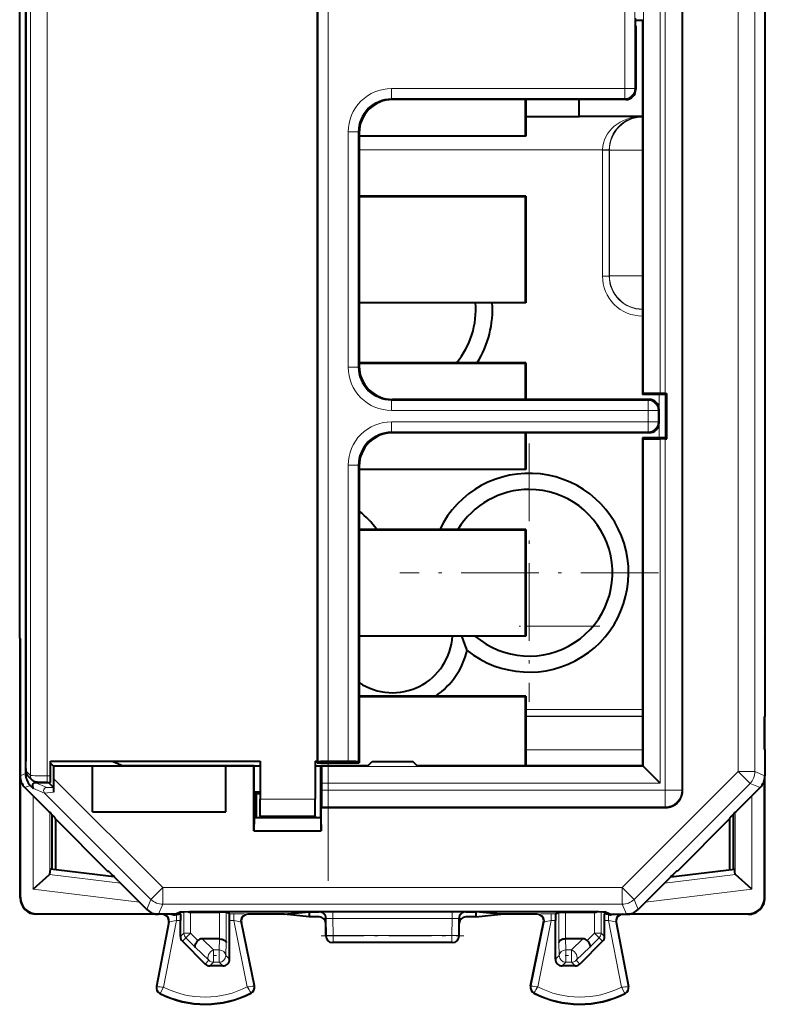
# Model space of a CAD drawing. Extents: x 0 to 420, y 0 to 297.
# Drawn here: x 286 to 308, y 129 to 158 of the extents above; entities that cross this region are included whole.
import ezdxf

# ---------------------------------------------------------------- set-up
doc = ezdxf.new("R2010")
doc.units = 0
doc.linetypes.add('DASHDOT', pattern=[18.5, 12, -3, 0.5, -3])

msp = doc.modelspace()

# ---------------------------------------------------------------- linework, layer by layer
at = {"color": 7, "linetype": 'DASHDOT', "lineweight": 18}
msp.add_line((295.176788, 175.491425), (295.176788, 132.602097), dxfattribs=at)
at = {"color": 7, "lineweight": 18}
for p, q in [((305.139648, 172.564484), (305.139648, 147.229309)), ((305.29422, 147.229309), (305.29422, 172.773178)), ((305.794189, 135.320847), (305.794189, 172.773178)), ((286.249603, 172.334915), (286.249603, 135.759109)), ((286.749603, 172.337509), (286.749603, 135.756516)), ((304.639648, 172.064514), (304.639648, 147.224976)), ((307.485596, 135.878845), (307.485596, 172.215195)), ((307.985565, 135.878845), (307.985565, 172.215195)), ((286.113464, 171.901367), (286.113464, 136.192673)), ((294.876801, 171.917328), (294.876801, 136.176712)), ((295.176788, 171.914734), (295.176788, 136.179306)), ((304.082001, 161.717331), (304.082001, 156.376694)), ((304.381989, 161.717331), (304.381989, 156.376694)), ((304.388184, 158.442688), (304.626556, 158.442688)), ((297.08197, 156.076706), (297.08197, 156.376694)), ((297.08197, 156.376694), (304.082001, 156.376694)), ((304.082001, 156.076706), (304.082001, 156.376694)), ((304.381989, 156.376694), (304.082001, 156.376694)), ((304.411682, 156.347), (304.381989, 156.376694)), ((297.08197, 156.076706), (297.111664, 156.047012)), ((297.08197, 156.076706), (304.082001, 156.076706)), ((304.111694, 156.047012), (304.082001, 156.076706)), ((304.602997, 155.541718), (301.111725, 155.541718)), ((304.602997, 155.541718), (304.611725, 155.53299)), ((296.082001, 155.076752), (295.782013, 155.076752)), ((295.782013, 155.076752), (295.782013, 148.017288)), ((296.082001, 155.076752), (296.111694, 155.047058)), ((296.082001, 155.076752), (296.082001, 148.017288)), ((303.413483, 154.541748), (296.111725, 154.541748)), ((303.413483, 154.541748), (303.413422, 154.531372)), ((303.613434, 154.531372), (303.413422, 154.531372)), ((303.413422, 154.531372), (303.413422, 150.748703)), ((303.612976, 154.540024), (303.413483, 154.541748)), ((303.613464, 154.540024), (303.613434, 154.531372)), ((303.613434, 154.531372), (303.613434, 150.748703)), ((303.613434, 154.531372), (303.621796, 154.522995)), ((303.621796, 154.522995), (303.621796, 150.757095)), ((303.621796, 154.522995), (304.611664, 154.522995)), ((303.613434, 150.748703), (303.413422, 150.748703)), ((303.613434, 150.748703), (303.621796, 150.757095)), ((303.621796, 150.757095), (304.611664, 150.757095)), ((296.082001, 148.017288), (296.111694, 148.046982)), ((296.082001, 148.017288), (295.782013, 148.017288)), ((305.113434, 147.197006), (305.113434, 145.897003)), ((297.08197, 147.017319), (297.111664, 147.047012)), ((297.08197, 147.017319), (297.08197, 146.717331)), ((304.782013, 147.017319), (297.08197, 147.017319)), ((304.811707, 147.047012), (304.782013, 147.017319)), ((304.782013, 147.017319), (304.782013, 146.717331)), ((304.782013, 146.717331), (297.08197, 146.717331)), ((304.782013, 146.717331), (304.782013, 146.376694)), ((304.782013, 146.717331), (305.082001, 146.717331)), ((305.111694, 146.747025), (305.082001, 146.717331)), ((305.082001, 146.717331), (305.082001, 146.376694)), ((297.08197, 146.076706), (297.08197, 146.376694)), ((297.08197, 146.376694), (304.782013, 146.376694)), ((304.782013, 146.076706), (304.782013, 146.376694)), ((304.782013, 146.376694), (305.082001, 146.376694)), ((305.111694, 146.347), (305.082001, 146.376694)), ((297.08197, 146.076706), (297.111664, 146.047012)), ((297.08197, 146.076706), (304.782013, 146.076706)), ((304.811707, 146.047012), (304.782013, 146.076706)), ((304.639648, 145.869049), (304.639648, 136.029526)), ((305.139648, 145.864731), (305.139648, 135.529541)), ((305.29422, 135.320847), (305.29422, 145.864731)), ((296.082001, 145.076752), (295.782013, 145.076752)), ((295.782013, 145.076752), (295.782013, 136.179306)), ((296.082001, 145.076752), (296.111694, 145.047058)), ((296.082001, 145.076752), (296.082001, 136.176712)), ((303.132629, 140.247009), (301.111725, 140.247009)), ((304.611725, 137.74527), (301.111725, 137.74527)), ((304.611725, 137.545288), (301.111725, 137.545288)), ((301.111725, 137.536911), (304.611725, 137.536911)), ((301.111725, 136.536942), (304.611725, 136.536942)), ((304.639648, 136.029526), (294.989655, 136.029526)), ((286.098145, 135.820984), (285.936707, 135.75412)), ((286.249603, 135.759109), (286.116058, 135.892685)), ((286.749603, 135.756516), (286.853973, 135.756516)), ((286.749603, 135.756516), (286.749603, 135.556519)), ((286.942169, 135.674469), (290.218506, 132.398117)), ((307.485596, 135.878845), (304.004883, 132.398117)), ((307.485596, 135.878845), (307.985565, 135.878845)), ((307.485596, 135.878845), (307.839142, 135.525299)), ((308.286682, 135.75412), (307.985565, 135.878845)), ((286.244568, 135.467453), (286.08313, 135.400574)), ((286.672913, 135.236649), (286.335724, 135.376312)), ((286.743622, 135.407349), (286.406433, 135.547012)), ((286.94043, 135.404739), (286.743622, 135.407349)), ((305.139648, 135.529541), (294.993988, 135.529541)), ((294.993988, 135.320847), (305.29422, 135.320847)), ((307.839142, 135.525299), (304.358398, 132.044571)), ((305.29422, 135.320847), (305.794189, 135.320847)), ((305.29422, 135.320847), (305.29422, 134.820877)), ((305.794189, 135.320847), (305.811707, 135.30336)), ((308.140259, 135.400574), (307.839142, 135.525299)), ((286.326843, 135.156876), (286.326843, 132.354752)), ((286.941345, 135.263351), (286.672913, 135.236649)), ((286.672913, 135.236649), (289.86499, 132.044571)), ((293.136688, 135.054016), (294.786682, 135.054016)), ((307.896545, 135.156876), (307.896545, 132.354752)), ((294.989655, 134.820877), (305.29422, 134.820877)), ((305.29422, 134.820877), (305.311707, 134.803375)), ((286.826752, 134.656509), (286.826752, 132.79982)), ((294.96286, 134.491165), (292.96051, 134.491165)), ((293.136688, 134.554031), (294.786682, 134.554031)), ((307.396637, 134.656509), (307.396637, 132.79982)), ((288.951202, 132.532516), (286.82312, 132.793808)), ((305.272186, 132.532516), (307.400269, 132.793808)), ((289.86499, 132.044571), (290.218506, 132.398117)), ((290.218506, 132.398117), (304.004883, 132.398117)), ((290.218506, 132.398117), (290.218506, 131.898132)), ((304.004883, 132.398117), (304.358398, 132.044571)), ((304.004883, 132.398117), (304.004883, 131.898132)), ((285.947815, 132.108124), (285.936707, 132.097)), ((289.521179, 131.96254), (286.326843, 132.354752)), ((304.702209, 131.96254), (307.896545, 132.354752)), ((308.275574, 132.108124), (308.286682, 132.097)), ((289.86499, 132.044571), (289.740265, 131.743454)), ((290.218506, 131.898132), (290.093781, 131.597015)), ((290.218506, 131.898132), (304.004883, 131.898132)), ((304.004883, 131.898132), (304.129608, 131.597015)), ((304.358398, 132.044571), (304.483124, 131.743454)), ((286.447815, 131.608139), (286.436676, 131.597015)), ((290.554413, 131.586533), (290.554413, 131.597015)), ((290.626099, 131.589233), (290.626099, 131.409012)), ((290.752655, 131.608994), (290.726593, 131.608994)), ((290.754364, 131.609863), (290.754364, 131.673813)), ((290.852234, 131.033249), (290.852234, 131.677017)), ((291.052216, 131.033249), (291.052216, 131.660507)), ((291.055664, 131.660507), (291.096191, 131.680756)), ((291.921173, 130.859512), (291.921173, 131.660507)), ((292.121155, 130.751068), (292.121155, 131.658783)), ((292.345947, 131.608994), (292.220734, 131.608994)), ((292.345947, 131.608994), (292.345947, 131.409012)), ((292.754974, 131.605576), (292.7742, 131.597015)), ((294.911621, 131.672073), (294.925934, 131.675644)), ((295.325745, 131.679016), (295.325745, 131.468552)), ((298.897644, 131.679016), (295.325745, 131.679016)), ((298.897644, 131.679016), (298.897644, 131.468552)), ((299.311768, 131.672073), (299.297455, 131.675644)), ((301.468414, 131.605576), (301.449188, 131.597015)), ((301.877441, 131.608994), (301.877441, 131.409012)), ((302.002655, 131.608994), (301.877441, 131.608994)), ((302.102234, 130.751068), (302.102234, 131.658783)), ((302.302216, 130.859512), (302.302216, 131.660507)), ((303.167725, 131.660507), (303.127197, 131.680756)), ((303.171173, 131.033249), (303.171173, 131.660507)), ((303.371155, 131.033249), (303.371155, 131.677017)), ((303.469025, 131.609863), (303.469025, 131.673813)), ((303.496796, 131.608994), (303.470734, 131.608994)), ((303.59729, 131.589233), (303.59729, 131.409012)), ((303.668976, 131.586533), (303.668976, 131.597015)), ((307.775574, 131.608139), (307.786713, 131.597015)), ((290.414673, 131.368027), (290.044525, 129.432144)), ((290.626099, 131.409012), (290.243347, 129.407257)), ((290.414673, 131.368027), (290.39563, 131.359482)), ((290.749207, 131.409012), (290.626099, 131.409012)), ((292.345947, 131.409012), (292.224182, 131.409012)), ((292.754883, 129.419815), (292.345947, 131.409012)), ((292.953369, 129.447418), (292.559082, 131.365311)), ((292.559082, 131.365311), (292.578278, 131.356766)), ((295.111694, 131.472122), (295.125824, 131.475647)), ((295.12677, 130.954468), (295.125824, 131.475647)), ((295.32666, 130.964935), (295.325745, 131.468552)), ((298.897644, 131.468552), (295.325745, 131.468552)), ((298.896729, 130.964935), (298.897644, 131.468552)), ((299.096619, 130.954468), (299.097565, 131.475647)), ((299.111694, 131.472122), (299.097565, 131.475647)), ((301.27002, 129.447418), (301.664307, 131.365311)), ((301.468506, 129.419815), (301.877441, 131.409012)), ((301.664307, 131.365311), (301.645111, 131.356766)), ((301.999207, 131.409012), (301.877441, 131.409012)), ((303.59729, 131.409012), (303.474182, 131.409012)), ((303.59729, 131.409012), (303.980042, 129.407257)), ((303.808716, 131.368027), (303.827759, 131.359482)), ((303.808716, 131.368027), (304.178864, 129.432144)), ((290.749207, 130.930206), (290.852234, 131.033249)), ((290.807739, 130.788818), (290.910797, 130.891891)), ((291.052216, 131.033249), (290.852234, 131.033249)), ((291.052216, 131.033249), (290.910797, 130.891891)), ((291.192902, 130.609711), (290.910797, 130.891891)), ((291.273376, 130.811996), (291.052216, 131.033249)), ((295.12677, 130.954468), (295.111694, 130.94693)), ((295.32666, 130.754501), (295.32666, 130.964935)), ((298.896729, 130.964935), (295.32666, 130.964935)), ((298.896729, 130.754501), (298.896729, 130.964935)), ((299.096619, 130.954468), (299.111694, 130.94693)), ((302.949982, 130.811996), (303.171173, 131.033249)), ((303.030487, 130.609711), (303.312592, 130.891891)), ((303.371155, 131.033249), (303.171173, 131.033249)), ((303.312592, 130.891891), (303.171173, 131.033249)), ((303.415649, 130.788818), (303.312592, 130.891891)), ((303.474182, 130.930206), (303.371155, 131.033249)), ((291.192902, 130.609711), (291.604279, 130.219147)), ((291.396637, 130.859512), (291.745697, 130.528122)), ((291.919586, 130.859512), (291.910706, 130.528122)), ((292.121155, 130.751068), (292.110687, 130.360504)), ((295.32666, 130.754501), (295.311707, 130.747009)), ((298.896729, 130.754501), (295.32666, 130.754501)), ((298.896729, 130.754501), (298.911682, 130.747009)), ((302.112701, 130.360504), (302.102234, 130.751068)), ((302.312683, 130.528122), (302.303802, 130.859512)), ((302.477692, 130.528122), (302.826752, 130.859512)), ((302.61911, 130.219147), (303.030487, 130.609711)), ((291.910706, 130.528122), (291.745697, 130.528122)), ((291.745697, 130.160538), (291.745697, 130.528122)), ((291.910706, 130.160538), (291.910706, 130.528122)), ((292.110687, 130.360504), (292.224182, 130.246979)), ((302.112701, 130.360504), (301.999207, 130.246979)), ((302.477692, 130.528122), (302.312683, 130.528122)), ((302.312683, 130.160538), (302.312683, 130.528122)), ((302.477692, 130.160538), (302.477692, 130.528122)), ((291.604279, 130.219147), (291.490753, 130.105606)), ((291.745697, 130.160538), (291.632172, 130.047012)), ((291.910706, 130.160538), (291.745697, 130.160538)), ((291.910706, 130.160538), (292.024231, 130.047012)), ((302.312683, 130.160538), (302.199158, 130.047012)), ((302.477692, 130.160538), (302.312683, 130.160538)), ((302.477692, 130.160538), (302.591217, 130.047012)), ((302.61911, 130.219147), (302.732635, 130.105606)), ((290.044525, 129.432144), (290.02774, 129.435349)), ((292.953369, 129.447418), (292.970093, 129.450851)), ((301.27002, 129.447418), (301.253296, 129.450851)), ((304.178864, 129.432144), (304.195648, 129.435349)), ((290.141724, 129.234528), (290.134003, 129.219284)), ((292.858307, 129.248154), (292.86615, 129.232986)), ((301.365082, 129.248154), (301.357239, 129.232986)), ((304.081665, 129.234528), (304.089386, 129.219284))]:
    msp.add_line(p, q, dxfattribs=at)
at = {"color": 7, "lineweight": 40}
for p, q in [((305.811707, 135.30336), (305.811707, 172.790665)), ((286.098145, 172.273041), (286.098145, 135.820984)), ((286.113434, 171.901367), (286.113434, 136.192673)), ((294.857574, 136.197021), (294.857574, 171.897018)), ((285.925568, 139.894272), (285.925568, 168.199768)), ((308.297821, 139.894272), (308.297821, 168.199768)), ((304.388123, 158.493561), (304.389832, 158.293579)), ((304.388245, 158.427811), (304.611694, 158.427811)), ((304.611694, 158.427811), (304.626556, 158.442688)), ((304.611694, 158.427811), (304.611694, 147.197021)), ((304.411682, 158.249893), (304.389832, 158.293579)), ((304.411682, 158.249893), (304.411682, 156.347)), ((304.111694, 156.047012), (297.111664, 156.047012)), ((301.101227, 154.957489), (301.101227, 156.047012)), ((301.111694, 156.047012), (301.111694, 154.947021)), ((302.7117, 155.542664), (302.7117, 156.046997)), ((301.111725, 155.542664), (302.7117, 155.542664)), ((302.7117, 155.544403), (304.611725, 155.544403)), ((296.111694, 155.047058), (296.111694, 148.046982)), ((296.111694, 154.957489), (301.101227, 154.957489)), ((301.111694, 154.947021), (296.111694, 154.947021)), ((301.111694, 154.947021), (301.101227, 154.957489)), ((301.111694, 153.147018), (296.111694, 153.147018)), ((296.111694, 153.136536), (301.101227, 153.136536)), ((301.111694, 153.147018), (301.101227, 153.136536)), ((301.101227, 149.957489), (301.101227, 153.136536)), ((301.111694, 153.147018), (301.111694, 149.947021)), ((296.111694, 149.957489), (301.101227, 149.957489)), ((301.111694, 149.947021), (296.111694, 149.947021)), ((301.111694, 149.947021), (301.101227, 149.957489)), ((301.111694, 148.147018), (296.111694, 148.147018)), ((296.111694, 148.136536), (301.101227, 148.136536)), ((301.111694, 148.147018), (301.101227, 148.136536)), ((301.101227, 147.047012), (301.101227, 148.136536)), ((301.111694, 148.147018), (301.111694, 147.047012)), ((304.611694, 147.197021), (304.639648, 147.224976)), ((305.311707, 147.197021), (304.611694, 147.197021)), ((305.29422, 147.229309), (305.139648, 147.229309)), ((305.29422, 147.229309), (305.343994, 147.229279)), ((305.311707, 147.197021), (305.343964, 147.229279)), ((305.311707, 145.897018), (305.311707, 147.197021)), ((305.343964, 145.864746), (305.343964, 147.229279)), ((304.811707, 147.047012), (297.111664, 147.047012)), ((305.111694, 146.347), (305.111694, 146.747025)), ((304.811707, 146.047012), (297.111664, 146.047012)), ((301.101227, 144.957489), (301.101227, 146.047012)), ((301.111694, 146.047012), (301.111694, 144.947021)), ((304.611694, 145.897018), (304.611694, 136.057495)), ((304.611694, 145.897018), (304.639648, 145.869049)), ((305.311707, 145.897018), (304.611694, 145.897018)), ((305.29422, 145.864731), (305.139648, 145.864731)), ((305.29422, 145.864731), (305.343994, 145.864746)), ((305.311707, 145.897018), (305.343964, 145.864746)), ((296.111694, 145.047058), (296.111694, 136.197021)), ((296.111694, 144.957489), (301.101227, 144.957489)), ((301.111694, 144.947021), (296.111694, 144.947021)), ((301.111694, 144.947021), (301.101227, 144.957489)), ((301.111694, 143.147018), (296.111694, 143.147018)), ((296.111694, 143.136536), (301.101227, 143.136536)), ((301.111694, 143.147018), (301.101227, 143.136536)), ((301.101227, 139.957489), (301.101227, 143.136536)), ((301.111694, 143.147018), (301.111694, 139.947021)), ((285.936707, 139.872009), (285.925568, 139.894272)), ((285.936707, 139.744263), (285.936707, 139.872025)), ((285.936707, 139.872009), (285.936707, 137.547012)), ((296.111694, 139.957489), (301.101227, 139.957489)), ((301.111694, 139.947021), (296.111694, 139.947021)), ((301.111694, 139.947021), (301.101227, 139.957489)), ((308.286682, 139.872009), (308.297821, 139.894272)), ((308.286682, 139.872009), (308.286682, 137.547012)), ((285.936707, 132.097305), (285.936707, 139.744263)), ((301.111694, 138.147018), (296.111694, 138.147018)), ((296.111694, 138.136536), (301.101227, 138.136536)), ((301.111694, 138.147018), (301.101227, 138.136536)), ((301.101227, 136.05748), (301.101227, 138.136536)), ((301.111694, 138.147018), (301.111694, 136.05748)), ((285.936707, 137.547012), (285.950104, 137.520218)), ((285.947815, 136.569275), (285.947815, 137.524765)), ((308.286682, 137.547012), (308.273285, 137.520218)), ((308.275574, 136.569275), (308.275574, 137.52475)), ((308.286682, 136.547012), (308.286682, 137.547012)), ((285.936707, 136.547012), (285.950104, 136.573807)), ((285.936707, 136.547012), (285.936707, 135.75412)), ((308.286682, 136.547012), (308.273285, 136.573807)), ((308.286682, 136.547012), (308.286682, 135.75412)), ((286.853973, 136.197021), (293.136688, 136.197021)), ((286.853973, 135.756516), (286.853973, 136.197021)), ((288.73056, 136.182281), (286.853973, 136.182281)), ((286.942169, 136.047012), (286.853973, 136.135208)), ((286.942169, 136.047012), (286.942169, 135.674469)), ((288.111694, 136.047012), (286.942169, 136.047012)), ((288.111694, 136.054001), (288.111694, 136.047012)), ((288.111694, 136.054001), (292.111694, 136.054001)), ((288.111694, 134.66835), (288.111694, 136.047012)), ((288.73056, 136.182281), (289.03186, 136.057495)), ((292.9617, 136.057495), (289.03186, 136.057495)), ((292.111694, 136.054001), (292.111694, 136.047012)), ((292.111694, 134.66835), (292.111694, 136.047012)), ((292.951233, 136.047012), (292.111694, 136.047012)), ((292.9617, 136.057495), (292.951233, 136.047012)), ((292.951233, 134.103256), (292.951233, 136.047012)), ((292.9617, 134.497208), (292.9617, 136.057495)), ((293.136719, 136.047012), (292.9617, 136.047012)), ((293.136688, 136.197021), (293.136688, 135.054016)), ((294.786682, 136.197021), (294.786682, 135.054016)), ((294.786682, 136.197021), (294.857574, 136.197021)), ((294.9617, 136.047012), (294.786713, 136.047012)), ((294.847107, 136.197021), (294.847107, 136.147018)), ((294.847107, 136.147018), (294.876801, 136.176712)), ((294.847107, 136.147018), (296.111694, 136.147018)), ((294.9617, 134.497208), (294.9617, 136.057495)), ((294.9617, 136.057495), (294.989655, 136.029526)), ((296.376434, 136.057495), (294.9617, 136.057495)), ((295.782013, 136.179306), (295.176788, 136.179306)), ((296.111694, 136.147018), (296.082001, 136.176712)), ((296.111694, 136.197021), (296.111694, 136.147018)), ((296.376434, 136.057495), (296.501221, 136.182281)), ((296.501221, 136.182281), (297.722168, 136.182281)), ((297.846954, 136.057495), (297.722168, 136.182281)), ((304.611694, 136.057495), (297.846954, 136.057495)), ((304.611694, 136.057495), (304.639648, 136.029526)), ((305.139648, 135.529541), (304.639648, 136.029526)), ((285.947815, 132.108124), (285.947815, 135.649216)), ((286.308197, 135.617691), (286.174622, 135.751266)), ((286.852295, 135.556854), (286.853973, 135.756516)), ((286.942169, 135.674469), (286.941833, 135.403015)), ((308.275574, 132.108124), (308.275574, 135.649216)), ((308.286682, 132.097305), (308.286682, 135.753006)), ((286.684418, 134.799301), (286.08313, 135.400574)), ((286.244568, 135.467453), (286.335724, 135.376312)), ((286.798157, 135.547012), (286.406433, 135.547012)), ((286.749603, 135.556519), (286.852234, 135.556519)), ((286.798157, 135.547012), (286.94043, 135.404739)), ((286.940491, 135.404419), (286.941345, 135.263351)), ((286.941833, 135.403183), (286.941345, 135.263351)), ((294.993988, 135.320847), (294.993988, 135.529541)), ((307.538971, 134.799301), (308.140259, 135.400574)), ((292.982971, 135.275543), (293.034668, 135.223846)), ((292.982971, 135.275543), (293.136719, 135.275543)), ((292.982971, 134.497192), (292.982971, 135.275543)), ((293.034668, 135.223846), (293.111694, 135.223846)), ((293.034668, 134.497192), (293.034668, 135.223846)), ((293.136719, 135.223846), (293.111694, 135.223846)), ((293.136688, 134.554031), (293.136688, 135.054016)), ((294.786682, 134.554031), (294.786682, 135.054016)), ((294.989655, 134.820877), (294.972168, 134.803375)), ((294.972168, 134.103256), (294.972168, 134.803375)), ((294.972168, 134.803375), (305.311707, 134.803375)), ((286.886688, 134.596054), (286.886688, 132.951279)), ((286.984406, 134.495636), (286.999481, 134.459244)), ((286.999481, 134.459244), (288.561707, 132.897018)), ((286.999481, 134.459244), (286.999481, 132.937424)), ((288.111694, 134.66835), (292.111694, 134.66835)), ((292.96051, 134.491165), (292.951233, 134.103256)), ((292.96051, 134.491165), (292.960785, 134.497116)), ((294.962555, 134.497208), (292.960815, 134.497208)), ((293.136688, 134.547012), (293.136688, 134.554031)), ((293.136688, 134.547012), (294.786682, 134.547012)), ((293.136688, 134.547012), (293.136688, 134.497208)), ((294.786682, 134.547012), (294.786682, 134.554031)), ((294.786682, 134.547012), (294.786682, 134.497208)), ((294.96286, 134.491165), (294.962585, 134.497116)), ((294.96286, 134.491165), (294.972168, 134.103256)), ((307.223907, 134.459244), (305.661682, 132.897018)), ((307.238983, 134.495636), (307.223907, 134.459244)), ((307.223907, 134.459244), (307.223907, 132.937424)), ((307.3367, 134.596039), (307.3367, 132.951279)), ((292.951233, 134.103256), (294.972168, 134.103256)), ((286.326843, 132.354752), (286.82312, 132.793808)), ((286.82666, 132.799377), (286.823547, 132.79422)), ((286.826752, 132.79982), (286.849182, 132.955887)), ((288.762421, 132.720963), (286.849182, 132.955887)), ((288.561707, 132.897018), (288.583008, 132.897018)), ((305.460968, 132.720963), (307.374207, 132.955887)), ((305.661682, 132.897018), (305.640411, 132.897018)), ((307.396637, 132.79982), (307.374207, 132.955887)), ((307.396729, 132.799377), (307.399841, 132.79422)), ((307.896545, 132.354752), (307.400269, 132.793808)), ((288.886688, 132.597015), (289.740265, 131.743454)), ((305.3367, 132.597015), (304.483124, 131.743454)), ((290.093231, 131.597015), (286.436523, 131.597015)), ((286.447815, 131.608139), (289.988892, 131.608139)), ((290.5867, 131.597015), (290.093781, 131.597015)), ((290.478973, 131.597015), (290.554413, 131.586533)), ((290.5867, 131.597015), (290.73645, 131.67189)), ((290.75415, 131.609818), (290.726593, 131.608994)), ((290.752655, 131.608994), (290.754364, 131.609863)), ((291.055389, 131.660507), (291.052216, 131.660538)), ((291.055664, 131.660507), (291.921173, 131.660507)), ((292.120972, 131.658829), (291.921173, 131.660507)), ((292.220734, 131.608994), (292.121155, 131.658783)), ((292.436188, 131.686462), (301.787201, 131.686462)), ((293.859283, 131.597015), (292.7742, 131.597015)), ((293.859283, 131.597015), (294.611694, 131.672073)), ((294.611694, 131.521957), (293.859283, 131.597015)), ((294.611694, 131.672073), (294.611694, 131.597015)), ((294.611694, 131.672073), (294.911621, 131.672073)), ((294.611694, 131.597015), (294.611694, 131.521957)), ((294.911682, 131.521957), (294.611694, 131.521957)), ((299.611694, 131.521957), (299.311707, 131.521957)), ((299.311768, 131.672073), (299.611694, 131.672073)), ((299.611694, 131.672073), (299.611694, 131.597015)), ((300.364105, 131.597015), (299.611694, 131.672073)), ((299.611694, 131.597015), (299.611694, 131.521957)), ((299.611694, 131.521957), (300.364105, 131.597015)), ((301.449188, 131.597015), (300.364105, 131.597015)), ((302.002655, 131.608994), (302.102234, 131.658783)), ((302.102448, 131.658829), (302.302216, 131.660507)), ((302.302216, 131.660507), (303.167725, 131.660507)), ((303.167999, 131.660507), (303.171173, 131.660538)), ((303.470734, 131.608994), (303.469025, 131.609863)), ((303.469238, 131.609818), (303.496796, 131.608994)), ((303.636688, 131.597015), (303.486938, 131.67189)), ((303.636688, 131.597015), (304.129608, 131.597015)), ((303.744415, 131.597015), (303.668976, 131.586533)), ((307.786865, 131.597015), (304.130157, 131.597015)), ((304.234497, 131.608139), (307.775574, 131.608139)), ((290.39563, 131.359482), (290.02774, 129.435349)), ((290.749207, 130.930206), (290.749207, 131.409012)), ((292.224182, 130.246979), (292.224182, 131.409012)), ((292.970093, 129.450851), (292.578278, 131.356766)), ((295.111694, 131.32196), (295.111694, 131.472122)), ((295.111694, 130.94693), (295.111694, 131.32196)), ((299.111694, 131.32196), (299.111694, 131.472122)), ((299.111694, 130.94693), (299.111694, 131.32196)), ((301.253296, 129.450851), (301.645111, 131.356766)), ((301.999207, 130.246979), (301.999207, 131.409012)), ((303.474182, 130.930206), (303.474182, 131.409012)), ((303.827759, 131.359482), (304.195648, 129.435349)), ((290.807739, 130.788818), (291.490753, 130.105606)), ((291.919586, 130.859512), (291.396637, 130.859512)), ((291.919983, 130.859512), (291.920898, 130.859512)), ((298.911682, 130.747009), (295.311707, 130.747009)), ((302.303406, 130.859512), (302.30246, 130.859512)), ((302.826752, 130.859512), (302.303802, 130.859512)), ((303.415649, 130.788818), (302.732635, 130.105606)), ((292.024231, 130.047012), (291.632172, 130.047012)), ((302.591217, 130.047012), (302.199158, 130.047012))]:
    msp.add_line(p, q, dxfattribs=at)
at = {"color": 7, "linetype": 'DASHDOT', "lineweight": 18, "ltscale": 0.19388}
for p, q in [((301.2117, 145.724609), (301.2117, 137.969421)), ((305.089294, 141.847015), (297.334106, 141.847015))]:
    msp.add_line(p, q, dxfattribs=at)
at = {"color": 7, "linetype": 'DASHDOT', "lineweight": 18, "ltscale": 0.060642}
msp.add_line((303.334778, 140.247009), (300.909088, 140.247009), dxfattribs=at)
at = {"color": 7, "linetype": 'DASHDOT', "lineweight": 18, "ltscale": 0.000122}
for p, q in [((285.954865, 137.047012), (285.949982, 137.047012)), ((308.272919, 137.047012), (308.268036, 137.047012))]:
    msp.add_line(p, q, dxfattribs=at)
at = {"color": 7, "linetype": 'DASHDOT', "lineweight": 18, "ltscale": 0.000488}
msp.add_line((292.436188, 131.670258), (292.436188, 131.689774), dxfattribs=at)
at = {"color": 7, "linetype": 'DASHDOT', "lineweight": 18, "ltscale": 0.000514}
msp.add_line((301.787201, 131.690231), (301.787201, 131.669678), dxfattribs=at)
at = {"color": 7, "linetype": 'DASHDOT', "lineweight": 18, "ltscale": 0.107101}
msp.add_line((294.969666, 130.954468), (299.253723, 130.954468), dxfattribs=at)
at = {"color": 7, "linetype": 'DASHDOT', "lineweight": 18, "ltscale": 0.004951}
for p, q in [((291.729187, 130.360504), (291.927216, 130.360504)), ((302.296173, 130.360504), (302.494202, 130.360504))]:
    msp.add_line(p, q, dxfattribs=at)
at = {"color": 7, "lineweight": 40}
for points in [[(286.174622, 135.751266), (286.157318, 135.770981), (286.142822, 135.792709), (286.127563, 135.825745), (286.119354, 135.856293), (286.116241, 135.880859), (286.115082, 135.912125), (286.1138, 136.042419), (286.113434, 136.192673)], [(286.749603, 135.556519), (286.516541, 135.55748), (286.45752, 135.558441), (286.420105, 135.561249), (286.400208, 135.565292), (286.374969, 135.573547), (286.34964, 135.585892), (286.327911, 135.600403), (286.308197, 135.617691)], [(290.626099, 131.589233), (290.686218, 131.602554), (290.714508, 131.608017), (290.726593, 131.608994)], [(290.73645, 131.67189), (290.737488, 131.672211), (290.741913, 131.672852), (290.773712, 131.674728), (290.832031, 131.676544), (291.0177, 131.67981), (291.41864, 131.683517), (291.909363, 131.68573), (292.436188, 131.686462)], [(301.787201, 131.686462), (302.366394, 131.685577), (302.898041, 131.682861), (303.302094, 131.67836), (303.42453, 131.675613), (303.462402, 131.674149), (303.483185, 131.672653), (303.486176, 131.67215), (303.486938, 131.67189)], [(303.59729, 131.589233), (303.53717, 131.602554), (303.508881, 131.608017), (303.496796, 131.608994)], [(291.273376, 130.811996), (291.242462, 130.777039), (291.216492, 130.74054), (291.196838, 130.704086), (291.184875, 130.669525), (291.181702, 130.645508), (291.184387, 130.625153), (291.192902, 130.609711)], [(291.921173, 130.859512), (291.9646, 130.856537), (292.005646, 130.848587), (292.043121, 130.835861), (292.062042, 130.826706), (292.078857, 130.816223), (292.097473, 130.800507), (292.111023, 130.783356), (292.118927, 130.765396), (292.121155, 130.751068)], [(302.302216, 130.859512), (302.258789, 130.856537), (302.217743, 130.848587), (302.180267, 130.835861), (302.161346, 130.826706), (302.144531, 130.816223), (302.125916, 130.800507), (302.112366, 130.783356), (302.104462, 130.765396), (302.102234, 130.751068)], [(302.949982, 130.811996), (302.980927, 130.777039), (303.006897, 130.74054), (303.02652, 130.704086), (303.038513, 130.669525), (303.041687, 130.645508), (303.039001, 130.625153), (303.030487, 130.609711)]]:
    msp.add_lwpolyline(points, dxfattribs=at)
at = {"color": 7, "lineweight": 18}
for points in [[(290.243347, 129.407257), (290.14563, 129.244431), (290.141815, 129.236252), (290.141571, 129.235199), (290.141571, 129.234848), (290.141724, 129.234528)], [(303.980042, 129.407257), (304.077759, 129.244431), (304.081573, 129.236252), (304.081818, 129.235199), (304.081818, 129.234848), (304.081665, 129.234528)]]:
    msp.add_lwpolyline(points, dxfattribs=at)
for centre, radius, start, end in [((297.08194, 155.076767), 1.299926, 89.999012, 180.000979), ((297.081909, 155.076797), 0.99991, 89.997113, 180.002891), ((304.621674, 154.535187), 1.007568, 91.062691, 179.725104), ((304.613373, 150.748688), 1.199932, 179.999008, 270.000974), ((304.613342, 150.748672), 0.999921, 179.997751, 270.002258), ((297.08194, 148.017258), 1.299926, 179.999008, 270.000974), ((297.081909, 148.017227), 0.99991, 179.997109, 270.002887), ((297.08194, 145.076767), 1.299926, 89.999012, 180.000979), ((297.081909, 145.076797), 0.99991, 89.997113, 180.002891), ((296.871185, 136.111115), 10.757738, 179.565605, 181.162343), ((286.613831, 165.666916), 29.910404, 269.302977, 270.260057), ((292.454407, 116.224678), 15.384333, 88.882256, 90.403878), ((295.220917, 116.687363), 14.991662, 89.599412, 91.125529), ((299.002472, 116.687401), 14.991623, 88.874469, 90.400593), ((301.768982, 116.224876), 15.384139, 89.596113, 91.117756), ((291.369385, 126.919159), 4.550634, 99.399962, 102.106451), ((291.534729, 126.824371), 4.65552, 77.291773, 79.965498), ((295.276917, 133.353668), 1.885038, 265.408922, 271.483795), ((298.946228, 133.359772), 1.891139, 268.528447, 274.58261), ((302.68866, 126.824455), 4.655438, 100.034472, 102.708246), ((302.858826, 126.943497), 4.525823, 77.887413, 80.60994), ((290.224182, 129.397797), 0.18292, 169.175822, 243.199011), ((290.529358, 132.743378), 3.347683, 261.675759, 265.100307), ((291.486694, 131.897018), 2.782951, 243.463463, 297.110091), ((290.230835, 127.746948), 3.02713, 29.745925, 33.535433), ((292.425201, 132.740265), 3.336094, 275.670298, 279.106723), ((292.7742, 129.410583), 0.18292, 297.375587, 11.616855), ((301.449188, 129.410583), 0.18292, 168.383151, 242.624415), ((301.776245, 132.571732), 3.166165, 260.799173, 264.423483), ((303.992554, 127.746941), 3.02713, 146.464568, 150.25408), ((302.736694, 131.897018), 2.782951, 242.889904, 296.536539), ((303.694092, 132.742737), 3.347037, 274.899927, 278.325049), ((303.999207, 129.397797), 0.18292, 296.800984, 10.824176), ((291.486694, 131.897018), 2.98292, 243.199011, 297.375587), ((302.736694, 131.897018), 2.98292, 242.624415, 296.800984)]:
    msp.add_arc(centre, radius, start, end, dxfattribs=at)
at = {"color": 7, "lineweight": 40}
for centre, radius, start, end in [((304.111694, 156.347), 0.299983, 269.99939, 0.000575), ((297.111633, 155.047073), 0.999943, 89.999005, 180.000992), ((297.111694, 149.747009), 2.5, 320.208001, 4.588428), ((297.111694, 149.747009), 3, 327.768904, 3.822305), ((297.111633, 148.046967), 0.999943, 179.999008, 270.000988), ((305.003693, 129.300003), 17.929323, 89.565596, 91.162357), ((304.811707, 146.747025), 0.299983, 359.999425, 90.00061), ((304.811707, 146.347), 0.299983, 269.999424, 0.000611), ((297.111633, 145.047073), 0.999943, 89.999005, 180.000992), ((305.003693, 163.794037), 17.929323, 268.837643, 270.434404), ((301.2117, 141.847015), 2.98277, 231.373782, 154.161577), ((301.2117, 141.847015), 2.499999, 90.000003, 148.667892), ((301.2117, 141.847015), 2.499999, 229.464444, 90.000003), ((294.761688, 141.847015), 2.28277, 34.714051, 53.743306), ((297.111694, 140.047012), 1.8, 236.252518, 356.815071), ((275.076294, 130.86322), 25.769807, 19.6213, 20.640111), ((297.111694, 140.047012), 2.3, 304.300897, 346.671097), ((254.73822, 137.047012), 31.216235, 359.132219, 0.867781), ((339.485168, 137.047012), 31.216235, 179.132216, 180.867784), ((295.095245, 125.421799), 10.75752, 89.565596, 91.162378), ((277.063599, 135.665482), 17.930394, 359.56564, 1.162308), ((295.863586, 125.421936), 10.757378, 88.837607, 90.434403), ((286.436676, 135.75412), 0.49998, 179.999991, 225.000041), ((286.598114, 135.820984), 0.499983, 180.000036, 224.992814), ((307.786713, 135.75412), 0.49998, 314.999985, 0.000044), ((286.406464, 135.447006), 0.100044, 90.027351, 224.97399), ((277.063599, 135.184921), 17.930394, 358.837692, 0.43436), ((305.311737, 135.30336), 0.499972, 269.999, 0.00099), ((271.798126, 119.748604), 21.168668, 44.159277, 45.314624), ((322.425262, 119.748611), 21.168668, 134.685375, 135.840728), ((274.067078, 117.943756), 20.840495, 44.676595, 45.850247), ((320.156311, 117.943756), 20.840495, 134.149751, 135.32341), ((286.436676, 132.096985), 0.499981, 179.99924, 269.980962), ((286.447784, 132.108109), 0.499972, 179.999008, 270.000988), ((307.775604, 132.108109), 0.499972, 269.999, 0.00099), ((307.786682, 132.097), 0.499989, 270.019887, 0.035066), ((290.093781, 132.097), 0.49998, 224.999986, 270.000045), ((290.199249, 131.397064), 0.199947, 349.148814, 90.016197), ((290.581451, 131.819153), 0.234181, 263.368157, 280.988952), ((294.548035, 131.460892), 3.798849, 177.772557, 180.782516), ((291.056091, 131.864975), 0.204499, 245.309499, 268.910862), ((288.425293, 131.460892), 3.798908, 359.217502, 2.227414), ((292.774139, 131.397064), 0.199946, 89.983296, 191.644306), ((294.911713, 131.472061), 0.199989, 0.015335, 90.01951), ((294.911682, 131.32196), 0.200004, 359.999151, 89.998363), ((299.311676, 131.472061), 0.199989, 89.976862, 179.984692), ((299.311707, 131.32196), 0.200004, 90.001635, 180.000856), ((301.449249, 131.397064), 0.199946, 348.355695, 90.016702), ((305.798096, 131.460892), 3.798908, 177.772585, 180.782502), ((303.167297, 131.864975), 0.204499, 271.089139, 294.690482), ((299.675354, 131.460892), 3.798849, 359.217479, 2.227438), ((303.641937, 131.819077), 0.234115, 259.010285, 276.636066), ((304.024139, 131.397064), 0.199947, 89.983801, 190.851185), ((304.129608, 132.097), 0.49998, 269.999984, 315.000043), ((290.949219, 130.930206), 0.200008, 180.002345, 224.9847), ((295.311707, 130.947021), 0.2, 180.026182, 270.000004), ((298.911682, 130.947021), 0.2, 269.999997, 359.973827), ((303.27417, 130.930206), 0.200008, 315.015298, 359.997654), ((291.390167, 130.690353), 0.168919, 87.808891, 133.82768), ((302.833221, 130.690353), 0.168919, 46.172314, 92.191107), ((291.632172, 130.247025), 0.200008, 224.997855, 269.997648), ((292.024231, 130.246979), 0.199955, 269.996425, 0.003537), ((302.199158, 130.246979), 0.199955, 179.996467, 270.00357), ((302.591217, 130.247025), 0.200008, 270.002347, 315.00215), ((290.224182, 129.397797), 0.2, 169.175822, 243.199011), ((292.7742, 129.410583), 0.2, 297.375587, 11.616855), ((301.449188, 129.410583), 0.2, 168.383151, 242.624415), ((303.999207, 129.397797), 0.2, 296.800984, 10.824176), ((291.486694, 131.897018), 3, 243.199011, 297.375587), ((302.736694, 131.897018), 3, 242.624415, 296.800984)]:
    msp.add_arc(centre, radius, start, end, dxfattribs=at)
at = {"color": 7, "lineweight": 18}
for centre, major_axis, ratio, start_param, end_param in [((304.082001, 156.376694), (0.212128, 0.212128), 0.999924, 3.927028893, 5.497749068), ((304.602997, 154.541748), (1.189301, 0.029724), 0.840451, 1.54979573, 3.11186464), ((304.621765, 154.522995), (-0.707092, -0.707108), 0.999924, 3.937065246, 5.497749067), ((304.621765, 150.757095), (-0.707092, 0.707108), 0.999924, 0.78543624, 2.346120061), ((304.782013, 146.717331), (-0.212128, 0.212128), 0.999924, 3.927028893, 5.497749068), ((304.782013, 146.376694), (-0.212128, -0.212128), 0.999924, 0.78543624, 2.356156414), ((286.31604, 135.892685), (0.141418, 0.141418), 0.999924, 2.356156414, 3.141592654), ((286.449615, 135.759109), (0.141418, 0.141418), 0.999924, 2.356156414, 3.141592654), ((307.485596, 135.878845), (-0.191345, -0.461945), 0.999955, 1.178113017, 1.963479637), ((286.743622, 135.307358), (-0.038269, -0.092392), 0.99974, 3.534383651, 5.89039431), ((305.29422, 135.320847), (-0.353546, -0.353546), 0.999924, 0.78543624, 2.356156414), ((290.218506, 132.398117), (-0.461945, 0.191345), 0.999955, 1.178113017, 1.963479637), ((304.004883, 132.398117), (0.461945, 0.191345), 0.999955, 4.319705671, 5.10507229), ((290.218262, 131.405579), (-0.081909, 0.182465), 0.999773, 4.101624805, 5.567779757), ((292.754974, 131.405579), (0.081299, 0.182724), 0.99977, 0.418713198, 2.192067265), ((294.925934, 131.475647), (-0.048492, 0.194031), 0.999353, 4.467652155, 6.03814393), ((299.297455, 131.475647), (0.048492, 0.194031), 0.999353, 0.245041377, 1.815533153), ((301.468414, 131.405579), (-0.081299, 0.182724), 0.99977, 4.091118042, 5.864472109), ((304.005127, 131.405579), (0.081909, 0.182465), 0.999773, 0.715405551, 2.181560502), ((291.052216, 131.033249), (-0.141418, 0.141418), 0.999695, 0.785550457, 1.570644034), ((295.32666, 130.954468), (-0.200012, -0.000366), 0.052336, 4.712293199, 6.248230799), ((295.32666, 130.954468), (-0.089417, 0.178894), 0.999239, 1.107575067, 2.677762314), ((298.896729, 130.954468), (0.200012, -0.000366), 0.052336, 0.034954508, 1.570892108), ((298.896729, 130.954468), (0.089417, 0.178894), 0.999239, 3.605422993, 5.17561024), ((303.171173, 131.033249), (-0.141418, -0.141418), 0.999695, 1.57094862, 2.356042197), ((291.745697, 130.360504), (-0.137695, -0.14505), 0.72666, 4.059101567, 6.247256491), ((291.910706, 130.360504), (0.199921, -0.005356), 0.837997, 0.031988606, 1.593263851), ((291.910706, 130.360504), (0.141418, 0.141418), 0.999695, 3.92714311, 5.497634851), ((302.312683, 130.360504), (0.141418, -0.141418), 0.999695, 3.92714311, 5.497634851), ((302.312683, 130.360504), (0.199921, 0.005356), 0.837997, 1.548328803, 3.109604047), ((302.477692, 130.360504), (-0.137695, 0.14505), 0.72666, 3.177521469, 5.365676394), ((291.745697, 130.360504), (-0.141418, 0.141418), 0.999695, 1.570644034, 2.356042197), ((302.477692, 130.360504), (-0.141418, -0.141418), 0.999695, 0.785550457, 1.57094862)]:
    msp.add_ellipse(centre, major_axis=major_axis, ratio=ratio, start_param=start_param, end_param=end_param, dxfattribs=at)

doc.saveas('drawing.dxf')
